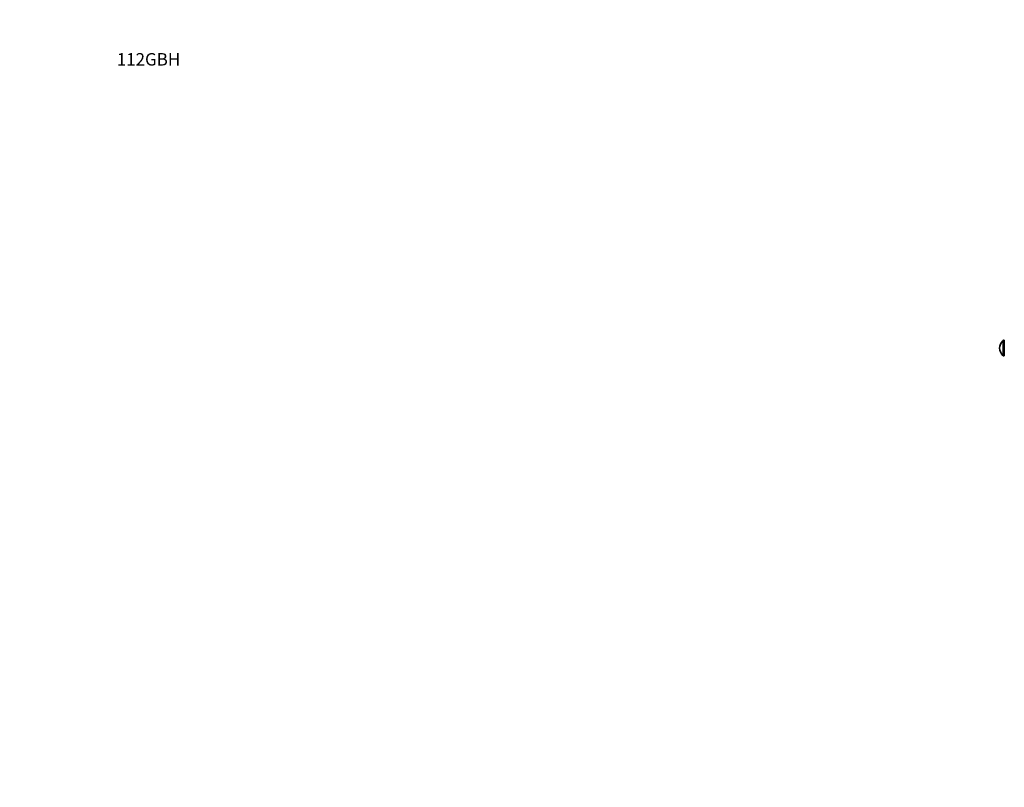
# Model space of a CAD drawing. Units: millimetres. Extents: x 0 to 2394, y 0 to 2721.
# Drawn here: x 0 to 951, y 1981 to 2721 of the extents above; entities that cross this region are included whole.
import ezdxf
from ezdxf import colors
from ezdxf.entities.mleader import LeaderData, LeaderLine
from ezdxf.math import Vec2, Vec3

# ---------------------------------------------------------------- set-up
doc = ezdxf.new("R2010")
doc.units = ezdxf.units.MM
doc.layers.add('DV2_Défaut', color=7, linetype='Continuous')
doc.layers.add('Défaut', color=7, linetype='Continuous')

# ---------------------------------------------------------------- blocks, each defined once
blk = doc.blocks.new('_DOT')
at = {"color": 0}
blk.add_line((0, 0), (-1, 0), dxfattribs=at)
at = {"color": 0, "const_width": 0.333}
blk.add_lwpolyline([(-0.1665, 0, 1), (0.1665, 0, 1)], format="xyb", close=True, dxfattribs=at)
blk = doc.blocks.new('SE1')
at = {"layer": 'DV2_Défaut', "color": 7, "linetype": 'Continuous', "lineweight": 18}
for p, q in [((948.93, 2397.47), (948.93, 2411.59)), ((949.99, 2412.03), (949.99, 2397.03))]:
    blk.add_line(p, q, dxfattribs=at)
at = {"layer": 'DV2_Défaut', "color": 7, "linetype": 'Continuous', "lineweight": 35}
for p, q in [((950.51, 2412.03), (949.99, 2412.03)), ((950.51, 2412.03), (950.51, 2397.03)), ((949.99, 2397.03), (950.51, 2397.03))]:
    blk.add_line(p, q, dxfattribs=at)
for centre, radius, start, end in [((956.01, 2404.53), 10, 135.09913, 224.90087), ((949.99, 2410.53), 1.5, 90, 135.09913), ((949.99, 2398.53), 1.5, 224.90087, 270)]:
    blk.add_arc(centre, radius, start, end, dxfattribs=at)

msp = doc.modelspace()

# ---------------------------------------------------------------- block references
at = {"layer": 'Défaut'}
msp.add_blockref('SE1', (0, 0), dxfattribs=at)

# ---------------------------------------------------------------- leaders
at = {"layer": 'Défaut', "color": 7, "linetype": 'Continuous', "lineweight": 18}
ml = msp.add_multileader_mtext('Standard', dxfattribs=at)
ml.set_content('{\\pxsm0.9;\\fSolid Edge ISO|b1||i0||c0|p34;\\W1.;20/09/2022\\P}', color=256)
ml.set_leader_properties()
ml.set_arrow_properties(name='DOT')
ml.build(insert=Vec2(0, 0))
ml.multileader.update_dxf_attribs({"leader_type": 0, "dogleg_length": 0, "arrow_head_size": 12})
ctx = ml.context
ctx.base_point, ctx.char_height, ctx.arrow_head_size, ctx.landing_gap_size = Vec3(2306.57, 2714.33), 12, 12, 4.2
notes = []
notes.append((ctx, [(0, (0, 0, 0), (0, 0), (1, 0), 1, [])]))
ctx.mtext.insert = Vec3(2308.57, 2720.45)
ml = msp.add_multileader_mtext('Standard', dxfattribs=at)
ml.set_content('{\\pxsm0.9;\\fArial|b1||i0||c0|p34;\\W1.;112GBH\\P}', color=256)
ml.set_leader_properties()
ml.set_arrow_properties(name='DOT')
ml.build(insert=Vec2(0, 0))
ml.multileader.update_dxf_attribs({"leader_type": 0, "dogleg_length": 0, "arrow_head_size": 12})
ctx = ml.context
ctx.base_point, ctx.char_height, ctx.arrow_head_size, ctx.landing_gap_size = Vec3(91.74, 2683.1), 12, 12, 4.2
notes.append((ctx, [(0, (0, 0, 0), (0, 0), (1, 0), 1, [])]))
ctx.mtext.insert = Vec3(93.74, 2689.2)
for ctx, leaders in notes:
    for number, flags, end, landing, length, lines in leaders:
        leader = LeaderData()
        leader.index, (leader.has_last_leader_line, leader.has_dogleg_vector, leader.attachment_direction) = number, flags
        leader.last_leader_point, leader.dogleg_vector, leader.dogleg_length = Vec3(end), Vec3(landing), length
        for number, points, colour, breaks in lines:
            line = LeaderLine()
            line.index, line.vertices, line.color, line.breaks = number, Vec3.list(points), colors.encode_raw_color(colour), breaks
            leader.lines.append(line)
        ctx.leaders.append(leader)

doc.saveas('drawing.dxf')
